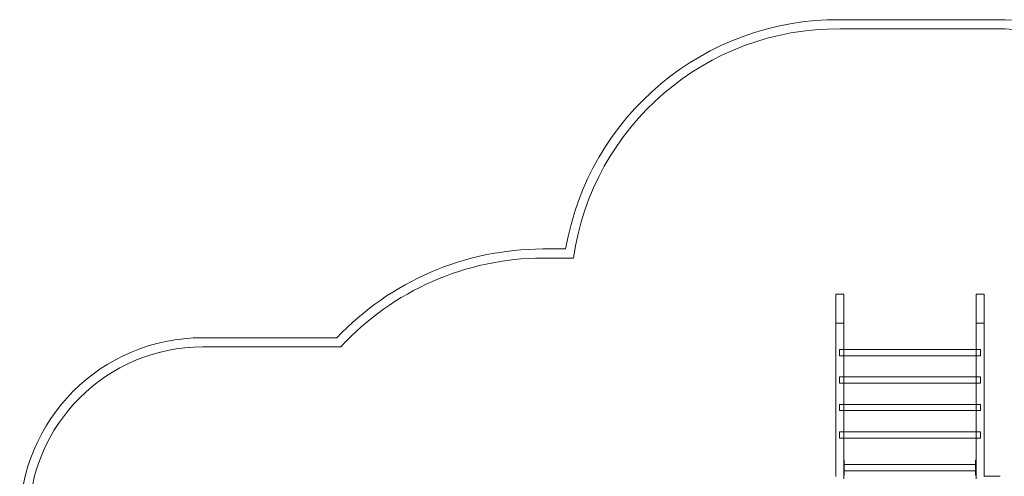
# Model space of a CAD drawing. Units: millimetres. Extents: x -5318 to 5622, y -4814 to 3448.
# Drawn here: x -5318 to 66, y 948 to 3443 of the extents above; entities that cross this region are included whole.
import ezdxf

# ---------------------------------------------------------------- set-up
doc = ezdxf.new("R2010")
doc.units = ezdxf.units.MM

# ---------------------------------------------------------------- blocks, each defined once
blk = doc.blocks.new('A$C11D253FC')
at = {"color": 0, "linetype": 'Continuous', "lineweight": 0}
for p, q in [((-833.7, 3392.8), (28.5, 3392.8)), ((-833.5, 3442.8), (28.5, 3442.8)), ((-2457.8, 2190), (-2332.9, 2190)), ((-2457.8, 2140), (-2290.2, 2140)), ((-855, 1942.9), (-855, 947.4)), ((-812, 1942.9), (-855, 1942.9)), ((-812, 1942.9), (-812, 933.1)), ((-88, 1942.9), (-88, 933.1)), ((-45, 1942.9), (-88, 1942.9)), ((-45, 1942.9), (-45, 947.5)), ((-812, 1784.7), (-855, 1784.7)), ((-45, 1784.7), (-88, 1784.7)), ((-4318.2, 1705), (-3583.8, 1705)), ((-4318.2, 1655), (-3562.1, 1655)), ((-835, 1640.4), (-835, 1606.7)), ((-812, 1640.4), (-835, 1640.4)), ((-88, 1640.4), (-812, 1640.4)), ((-65, 1640.4), (-88, 1640.4)), ((-65, 1640.4), (-65, 1606.7)), ((-812, 1606.7), (-835, 1606.7)), ((-88, 1606.7), (-812, 1606.7)), ((-65, 1606.7), (-88, 1606.7)), ((-835, 1490.7), (-835, 1457)), ((-812, 1490.7), (-835, 1490.7)), ((-812, 1457), (-835, 1457)), ((-88, 1490.7), (-812, 1490.7)), ((-88, 1457), (-812, 1457)), ((-65, 1490.7), (-88, 1490.7)), ((-65, 1457), (-88, 1457)), ((-65, 1490.7), (-65, 1457)), ((-835, 1340.7), (-835, 1307)), ((-812, 1340.7), (-835, 1340.7)), ((-812, 1307), (-835, 1307)), ((-88, 1340.7), (-812, 1340.7)), ((-88, 1307), (-812, 1307)), ((-65, 1340.7), (-88, 1340.7)), ((-65, 1307), (-88, 1307)), ((-65, 1340.7), (-65, 1307)), ((-835, 1190.7), (-835, 1157)), ((-812, 1190.7), (-835, 1190.7)), ((-88, 1190.7), (-812, 1190.7)), ((-65, 1190.7), (-88, 1190.7)), ((-65, 1190.7), (-65, 1157)), ((-812, 1157), (-835, 1157)), ((-88, 1157), (-812, 1157)), ((-65, 1157), (-88, 1157)), ((-809, 1034.9), (-809, 1035.1)), ((-809, 995.4), (-809, 1034.9)), ((-91, 1034.9), (-91, 1035.1)), ((-91, 995.4), (-91, 1034.9)), ((-809, 1011.6), (-91, 1011.6)), ((-809, 993.3), (-809, 995.4)), ((-809, 993.3), (-809, 955.2)), ((-809, 977.9), (-91, 977.9)), ((-91, 993.3), (-91, 995.4)), ((-91, 993.3), (-91, 955.2)), ((-809, 954.5), (-809, 955.2)), ((-91, 954.5), (-91, 955.2)), ((-43.2, 947.8), (42.8, 947.8))]:
    blk.add_line(p, q, dxfattribs=at)
for centre, radius, start, end in [((-844.9, 1932.7), 1510.1, 89.5684, 170.1886), ((-844.9, 1932.7), 1460.1, 89.5611, 171.8366), ((28.5, 2069.2), 1373.6, 34.3859, 90), ((28.5, 2069.2), 1323.6, 33.2519, 90), ((-2455.5, 635.1), 1554.9, 90.086, 136.5219), ((-2455.5, 635.1), 1504.9, 90.0874, 137.3347), ((-4318.2, 705), 1000, 90, 180), ((-4318.2, 705), 950, 90, 180), ((-810.5, 1035.1), 1.5, 0, 180), ((-89.5, 1035.1), 1.5, 0, 180), ((-810.5, 954.5), 1.5, 180, 0), ((-89.5, 954.5), 1.5, 180, 0)]:
    blk.add_arc(centre, radius, start, end, dxfattribs=at)

msp = doc.modelspace()

# ---------------------------------------------------------------- block references
msp.add_blockref('A$C11D253FC', (0, 0))

doc.saveas('drawing.dxf')
